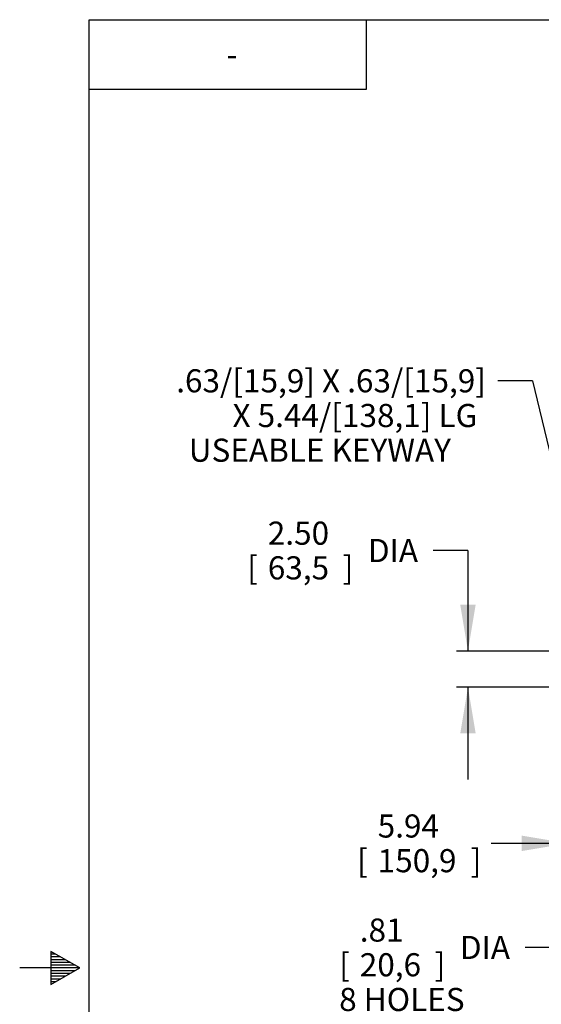
# Model space of a CAD drawing. Units: inches. Extents: x 0 to 17, y 0 to 11.
# Drawn here: x 0 to 2.8, y 5.3 to 10.6 of the extents above; entities that cross this region are included whole.
import ezdxf
from ezdxf.enums import TextEntityAlignment as Align

# ---------------------------------------------------------------- set-up
doc = ezdxf.new("R2010")
doc.units = ezdxf.units.IN
doc.header["$MEASUREMENT"] = 0
doc.layers.add('10', color=7, linetype='Continuous')
doc.layers.add('Default', color=7, linetype='Continuous')
doc.styles.add('SEACAD_Arial', font='arial.ttf')
doc.dimstyles.new('Outline', dxfattribs={"dimtxt": 0.125, "dimasz": 0.25, "dimexe": 0.0625, "dimexo": 0.0625, "dimgap": 0.0625, "dimtad": 0, "dimtih": 1, "dimtoh": 1, "dimlfac": 12.820513, "dimzin": 4, "dimdsep": 46, "dimtxsty": 'SEACAD_Arial', "dimblk1": '_SE_FILLED', "dimblk2": '_SE_FILLED', "dimsah": 1, "dimcen": 0.0625, "dimadec": 0, "dimazin": 0, "dimtfac": 1, "dimtofl": 0, "dimtmove": 0, "dimatfit": 3, "dimfxl": 0, "dimtolj": 1, "dimtzin": 4, "dimarcsym": 0})

# ---------------------------------------------------------------- blocks, each defined once
blk = doc.blocks.new('SEANNOT_GROUP12')
at = {"layer": 'Default', "linetype": 'Continuous'}
blk.add_hatch(color=7, dxfattribs=at).paths.add_polyline_path([(3.0206, 7.4673), (3.1197, 7.234), (3.1016, 7.4868)])
at = {"layer": 'Default', "color": 7, "linetype": 'Continuous'}
blk.add_line((2.7729, 8.6734), (2.5854, 8.6734), dxfattribs=at)
blk.add_lwpolyline([(2.7729, 8.6734), (3.1197, 7.234)], dxfattribs=at)
at = {"layer": 'Default', "color": 7, "linetype": 'Continuous', "style": 'SEACAD_Arial'}
for s, p in [('.63/[15,9] X .63/[15,9]', (0.8462, 8.7359)), ('X 5.44/[138,1] LG', (1.1506, 8.5484)), ('USEABLE KEYWAY', (0.9142, 8.3609))]:
    blk.add_text(s, height=0.125, dxfattribs=at).set_placement(p, align=Align.TOP_LEFT)
blk = doc.blocks.new('DMBLK9')
at = {"layer": 'Default', "linetype": 'Continuous'}
for points in [[(2.3818, 7.4628), (2.4234, 7.2128), (2.4651, 7.4628)], [(2.3818, 6.7678), (2.4651, 6.7678), (2.4234, 7.0178)]]:
    blk.add_hatch(color=7, dxfattribs=at).paths.add_polyline_path(points)
at = {"layer": 'Default', "color": 7, "linetype": 'Continuous'}
for p, q in [((2.4234, 7.7562), (2.2359, 7.7562)), ((2.4234, 7.7562), (2.4234, 7.2128)), ((3.3527, 7.2128), (2.3609, 7.2128)), ((2.9065, 7.0178), (2.3609, 7.0178)), ((2.4234, 7.0178), (2.4234, 6.5178))]:
    blk.add_line(p, q, dxfattribs=at)
at = {"layer": 'Default', "color": 7, "linetype": 'Continuous', "style": 'SEACAD_Arial'}
for s, p in [('2.50', (1.3414, 7.9125)), ('DIA', (1.8827, 7.8187)), ('[', (1.23, 7.725)), ('63,5', (1.3414, 7.725)), (']', (1.7463, 7.725))]:
    blk.add_text(s, height=0.125, dxfattribs=at).set_placement(p, align=Align.TOP_LEFT)
blk = doc.blocks.new('_SE_FILLED')
at = {"color": 0}
blk.add_line((0, 0), (-1, 0), dxfattribs=at)
blk.add_solid([(0, 0), (-1, -0.1665), (-1, 0.1665), (0, 0)], dxfattribs=at)
blk = doc.blocks.new('DMBLK10')
at = {"layer": 'Default', "linetype": 'Continuous'}
for points in [[(2.7143, 6.1321), (2.9643, 6.1737), (2.7143, 6.2154)], [(3.6776, 6.1321), (3.6776, 6.2154), (3.4276, 6.1737)]]:
    blk.add_hatch(color=7, dxfattribs=at).paths.add_polyline_path(points)
at = {"layer": 'Default', "color": 7, "linetype": 'Continuous'}
for p, q in [((2.9643, 6.96), (2.9643, 6.1112)), ((3.4276, 6.9504), (3.4276, 6.1112)), ((2.9643, 6.1737), (2.5495, 6.1737)), ((3.9276, 6.1737), (3.4276, 6.1737))]:
    blk.add_line(p, q, dxfattribs=at)
at = {"layer": 'Default', "color": 7, "linetype": 'Continuous', "style": 'SEACAD_Arial'}
for s, p in [('5.94', (1.9354, 6.33)), ('[', (1.824, 6.1425)), ('150,9', (1.9354, 6.1425)), (']', (2.4381, 6.1425))]:
    blk.add_text(s, height=0.125, dxfattribs=at).set_placement(p, align=Align.TOP_LEFT)
blk = doc.blocks.new('DMBLK19')
at = {"layer": 'Default', "linetype": 'Continuous'}
blk.add_hatch(color=7, dxfattribs=at).paths.add_polyline_path([(4.0057, 5.0815), (4.251, 5.0177), (4.0396, 5.1576)])
at = {"layer": 'Default', "color": 7, "linetype": 'Continuous'}
for p, q in [((2.9207, 5.6111), (2.7332, 5.6111)), ((4.251, 5.0177), (2.9207, 5.6111))]:
    blk.add_line(p, q, dxfattribs=at)
at = {"layer": 'Default', "color": 7, "linetype": 'Continuous', "style": 'SEACAD_Arial'}
for s, p in [('.81', (1.8386, 5.7674)), ('DIA', (2.3799, 5.6736)), ('[', (1.7272, 5.5799)), (']', (2.2435, 5.5799)), ('20,6', (1.8386, 5.5799)), ('8 HOLES', (1.7272, 5.3924))]:
    blk.add_text(s, height=0.125, dxfattribs=at).set_placement(p, align=Align.TOP_LEFT)
blk = doc.blocks.new('SEANNOT_GROUP34')
at = {"layer": 'Default', "color": 7, "linetype": 'Continuous', "style": 'SEACAD_Arial'}
blk.add_text('-', height=0.125, dxfattribs=at).set_placement((1.1187, 10.4993), align=Align.TOP_LEFT)

msp = doc.modelspace()

# ---------------------------------------------------------------- linework, layer by layer
at = {"layer": '10', "color": 7, "linetype": 'Continuous'}
for p, q in [((0.375, 0.375), (0.375, 10.625)), ((0.375, 10.625), (16.625, 10.625)), ((1.875, 10.25), (1.875, 10.625)), ((0.375, 10.25), (1.875, 10.25)), ((0.1691, 5.59), (0.1691, 5.41)), ((0.325, 5.5), (0.1691, 5.59)), ((0.19509, 5.575), (0.1691, 5.575)), ((0.22107, 5.56), (0.1691, 5.56)), ((0.24705, 5.545), (0.1691, 5.545)), ((0.325, 5.5), (0, 5.5)), ((0.27304, 5.53), (0.1691, 5.53)), ((0.29902, 5.515), (0.1691, 5.515)), ((0.1691, 5.41), (0.325, 5.5)), ((0.29902, 5.485), (0.1691, 5.485)), ((0.27304, 5.47), (0.1691, 5.47)), ((0.24705, 5.455), (0.1691, 5.455)), ((0.22107, 5.44), (0.1691, 5.44)), ((0.19509, 5.425), (0.1691, 5.425))]:
    msp.add_line(p, q, dxfattribs=at)

# ---------------------------------------------------------------- block references
at = {"layer": 'Default'}
for name in ['SEANNOT_GROUP34', 'SEANNOT_GROUP12']:
    msp.add_blockref(name, (0, 0), dxfattribs=at)

# ---------------------------------------------------------------- dimensions: what is measured, and where the dimension line sits
at = {"layer": 'Default', "color": 7, "linetype": 'Continuous'}
dim = msp.add_linear_dim(base=(2.42344, 7.01783), p1=(3.41517, 7.21276), p2=(2.969, 7.01783), angle=90, text='\\A1;<> DIA', dimstyle='Outline', override={"dimlfac": 12.820513, "dimpost": '\\X'}, dxfattribs=at)
dim.commit()
dim.dimension.update_dxf_attribs({"geometry": 'DMBLK9', "text_midpoint": (2.23594, 7.75624), "dimtype": 160})
dim = msp.add_linear_dim(base=(2.96432, 6.17374), p1=(3.42764, 7.01288), p2=(2.96432, 7.02251), text='\\A1;<>', dimstyle='Outline', override={"dimlfac": 12.820513, "dimpost": '\\X'}, dxfattribs=at)
dim.commit()
dim.dimension.update_dxf_attribs({"geometry": 'DMBLK10', "text_midpoint": (2.54952, 6.17374), "dimtype": 160})
dim = msp.add_diameter_dim_2p(p1=(4.30884, 4.99184), p2=(4.25096, 5.01766), text='\\A1;<> DIA\\P8 HOLES', dimstyle='Outline', override={"dimpost": '\\X'}, dxfattribs=at)
dim.commit()
dim.dimension.update_dxf_attribs({"geometry": 'DMBLK19', "text_midpoint": (2.73317, 5.61111), "dimtype": 163})

doc.saveas('drawing.dxf')
